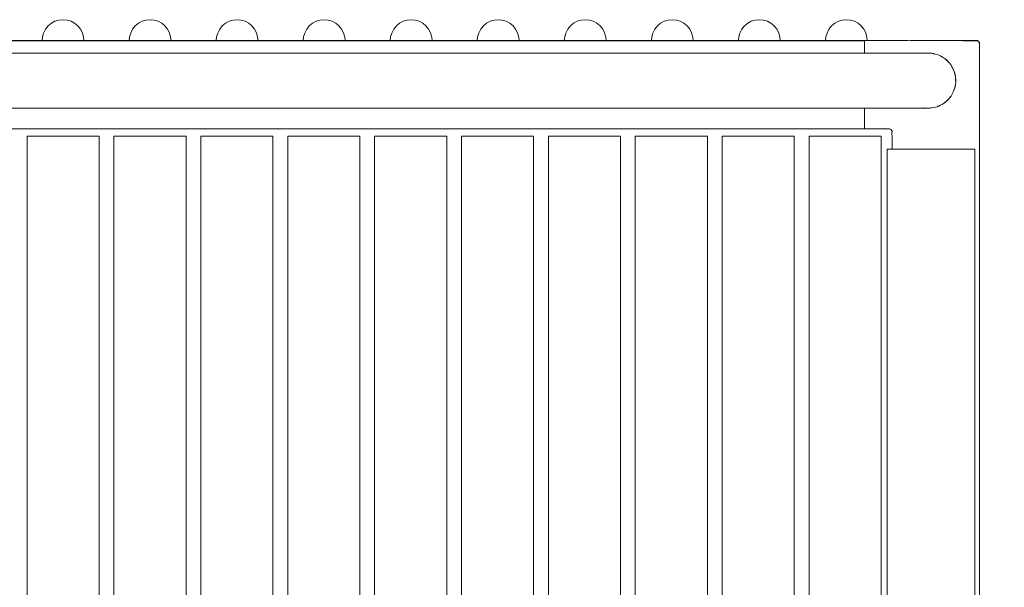
# Model space of a CAD drawing. Units: millimetres. Extents: x 0 to 3318, y -261 to 206.
# Drawn here: x 336 to 415, y -77 to -32 of the extents above; entities that cross this region are included whole.
import ezdxf

# ---------------------------------------------------------------- set-up
doc = ezdxf.new("R2010")
doc.units = ezdxf.units.MM
doc.layers.get('Defpoints').update_dxf_attribs({"color": 250})
doc.layers.add('0-03 wymiary', color=6, linetype='Continuous', lineweight=5)
doc.layers.add('ProfileEdges_Nr_Pióra__7', color=7, linetype='Continuous', lineweight=18)
doc.styles.add('1-20 romans', font='romans.shx', dxfattribs={"width": 0.7, "height": 5})
doc.dimstyles.new('1-20', dxfattribs={"dimtxt": 5, "dimasz": 0.2, "dimexe": 2, "dimexo": 12.5, "dimgap": 1.25, "dimtad": 1, "dimdec": 0, "dimrnd": 0.5, "dimtxsty": '1-20 romans', "dimblk": 'BG dim mark', "dimcen": 0, "dimclrd": 256, "dimclre": 256, "dimclrt": 11, "dimadec": 0, "dimazin": 0, "dimtfac": 1, "dimtdec": 0, "dimtix": 1, "dimtmove": 1, "dimatfit": 3, "dimfxl": 0.5, "dimfxlon": 1, "dimarcsym": 0})

# ---------------------------------------------------------------- blocks, each defined once
blk = doc.blocks.new('BG dim mark')
for p, q in [((0, -10), (0, 10)), ((10, 0), (-10, 0))]:
    blk.add_line(p, q)
at = {"color": 0, "linetype": 'ByBlock', "const_width": 1.5}
blk.add_lwpolyline([(5, 5), (-5, -5)], dxfattribs=at)
blk = doc.blocks.new('*D104')
at = {"layer": '0-03 wymiary', "lineweight": -2, "transparency": 16777216}
for p, q in [((189.088, -120.411), (189.088, -122.511)), ((189.288, -120.511), (412.473, -120.511)), ((412.673, -120.411), (412.673, -122.511))]:
    blk.add_line(p, q, dxfattribs=at)
at = {"layer": 'Defpoints', "color": 0, "transparency": 16777216}
for p in [(412.673, -34.368), (189.088, -68.108), (412.673, -120.511)]:
    blk.add_point(p, dxfattribs=at)
at = {"layer": '0-03 wymiary', "lineweight": -2, "transparency": 16777216, "xscale": 0.2, "yscale": 0.2, "zscale": 0.2, "rotation": 180}
blk.add_blockref('BG dim mark', (189.088, -120.511), dxfattribs=at)
at = {"layer": '0-03 wymiary', "lineweight": -2, "transparency": 16777216, "xscale": 0.2, "yscale": 0.2, "zscale": 0.2}
blk.add_blockref('BG dim mark', (412.673, -120.511), dxfattribs=at)
at = {"layer": '0-03 wymiary', "color": 11, "transparency": 16777216, "insert": (300.881, -116.761), "char_height": 5, "attachment_point": 5, "style": '1-20 romans', "bg_fill": 3, "box_fill_scale": 1.1, "bg_fill_color": 256, "bg_fill_true_color": 13158600, "bg_fill_transparency": 0}
blk.add_mtext('224', dxfattribs=at)

msp = doc.modelspace()

# ---------------------------------------------------------------- linework, layer by layer
at = {"layer": 'ProfileEdges_Nr_Pióra__7', "linetype": 'Continuous', "flags": 128}
for points in [[(338.438, -33.037), (338.645, -32.767)], [(338.645, -32.767), (338.898, -32.559)], [(338.898, -32.559), (339.186, -32.405)], [(339.499, -32.31), (339.186, -32.405)], [(339.824, -32.278), (339.499, -32.31)], [(339.824, -32.278), (340.149, -32.31)], [(340.461, -32.405), (340.149, -32.31)], [(340.75, -32.559), (340.461, -32.405)], [(341.002, -32.767), (340.75, -32.559)], [(341.002, -32.767), (341.209, -33.037)], [(345.359, -33.037), (345.567, -32.767)], [(345.567, -32.767), (345.819, -32.559)], [(345.819, -32.559), (346.107, -32.405)], [(346.42, -32.31), (346.107, -32.405)], [(346.745, -32.278), (346.42, -32.31)], [(346.745, -32.278), (347.07, -32.31)], [(347.383, -32.405), (347.07, -32.31)], [(347.671, -32.559), (347.383, -32.405)], [(347.923, -32.767), (347.671, -32.559)], [(347.923, -32.767), (348.131, -33.037)], [(352.281, -33.037), (352.488, -32.767)], [(352.488, -32.767), (352.74, -32.559)], [(352.74, -32.559), (353.028, -32.405)], [(353.341, -32.31), (353.028, -32.405)], [(353.666, -32.278), (353.341, -32.31)], [(353.666, -32.278), (353.991, -32.31)], [(354.304, -32.405), (353.991, -32.31)], [(354.592, -32.559), (354.304, -32.405)], [(354.844, -32.767), (354.592, -32.559)], [(354.844, -32.767), (355.052, -33.037)], [(359.202, -33.037), (359.409, -32.767)], [(359.409, -32.767), (359.661, -32.559)], [(359.661, -32.559), (359.95, -32.405)], [(360.262, -32.31), (359.95, -32.405)], [(360.587, -32.278), (360.262, -32.31)], [(360.587, -32.278), (360.912, -32.31)], [(361.225, -32.405), (360.912, -32.31)], [(361.513, -32.559), (361.225, -32.405)], [(361.766, -32.767), (361.513, -32.559)], [(361.766, -32.767), (361.973, -33.037)], [(366.123, -33.037), (366.33, -32.767)], [(366.33, -32.767), (366.583, -32.559)], [(366.583, -32.559), (366.871, -32.405)], [(367.183, -32.31), (366.871, -32.405)], [(367.508, -32.278), (367.183, -32.31)], [(367.508, -32.278), (367.834, -32.31)], [(368.146, -32.405), (367.834, -32.31)], [(368.434, -32.559), (368.146, -32.405)], [(368.687, -32.767), (368.434, -32.559)], [(368.687, -32.767), (368.894, -33.037)], [(373.044, -33.037), (373.251, -32.767)], [(373.251, -32.767), (373.504, -32.559)], [(373.504, -32.559), (373.792, -32.405)], [(374.105, -32.31), (373.792, -32.405)], [(374.43, -32.278), (374.105, -32.31)], [(374.43, -32.278), (374.755, -32.31)], [(375.067, -32.405), (374.755, -32.31)], [(375.355, -32.559), (375.067, -32.405)], [(375.608, -32.767), (375.355, -32.559)], [(375.608, -32.767), (375.815, -33.037)], [(379.965, -33.037), (380.172, -32.767)], [(380.172, -32.767), (380.425, -32.559)], [(380.425, -32.559), (380.713, -32.405)], [(381.026, -32.31), (380.713, -32.405)], [(381.351, -32.278), (381.026, -32.31)], [(381.351, -32.278), (381.676, -32.31)], [(381.989, -32.405), (381.676, -32.31)], [(382.277, -32.559), (381.989, -32.405)], [(382.529, -32.767), (382.277, -32.559)], [(382.529, -32.767), (382.736, -33.037)], [(386.886, -33.037), (387.094, -32.767)], [(387.094, -32.767), (387.346, -32.559)], [(387.346, -32.559), (387.634, -32.405)], [(387.947, -32.31), (387.634, -32.405)], [(388.272, -32.278), (387.947, -32.31)], [(388.272, -32.278), (388.597, -32.31)], [(388.91, -32.405), (388.597, -32.31)], [(389.198, -32.559), (388.91, -32.405)], [(389.45, -32.767), (389.198, -32.559)], [(389.45, -32.767), (389.658, -33.037)], [(393.808, -33.037), (394.015, -32.767)], [(394.015, -32.767), (394.267, -32.559)], [(394.267, -32.559), (394.555, -32.405)], [(394.868, -32.31), (394.555, -32.405)], [(395.193, -32.278), (394.868, -32.31)], [(395.193, -32.278), (395.518, -32.31)], [(395.831, -32.405), (395.518, -32.31)], [(396.119, -32.559), (395.831, -32.405)], [(396.372, -32.767), (396.119, -32.559)], [(396.372, -32.767), (396.579, -33.037)], [(400.729, -33.037), (400.936, -32.767)], [(400.936, -32.767), (401.189, -32.559)], [(401.189, -32.559), (401.477, -32.405)], [(401.789, -32.31), (401.477, -32.405)], [(402.114, -32.278), (401.789, -32.31)], [(402.114, -32.278), (402.439, -32.31)], [(402.752, -32.405), (402.439, -32.31)], [(403.04, -32.559), (402.752, -32.405)], [(403.293, -32.767), (403.04, -32.559)], [(403.293, -32.767), (403.5, -33.037)], [(338.158, -33.943), (338.189, -33.644)], [(338.189, -33.644), (338.284, -33.356)], [(338.438, -33.037), (338.284, -33.356)], [(341.363, -33.319), (341.209, -33.037)], [(341.458, -33.675), (341.363, -33.319)], [(345.078, -33.943), (345.111, -33.644)], [(345.111, -33.644), (345.205, -33.356)], [(345.359, -33.037), (345.205, -33.356)], [(348.285, -33.319), (348.131, -33.037)], [(348.379, -33.675), (348.285, -33.319)], [(352, -33.943), (352.032, -33.644)], [(352.032, -33.644), (352.127, -33.356)], [(352.281, -33.037), (352.127, -33.356)], [(355.206, -33.319), (355.052, -33.037)], [(355.301, -33.675), (355.206, -33.319)], [(358.921, -33.943), (358.953, -33.644)], [(358.953, -33.644), (359.048, -33.356)], [(359.202, -33.037), (359.048, -33.356)], [(362.127, -33.319), (361.973, -33.037)], [(362.222, -33.675), (362.127, -33.319)], [(365.842, -33.943), (365.874, -33.644)], [(365.874, -33.644), (365.969, -33.356)], [(366.123, -33.037), (365.969, -33.356)], [(369.048, -33.319), (368.894, -33.037)], [(369.143, -33.675), (369.048, -33.319)], [(372.764, -33.943), (372.795, -33.644)], [(372.795, -33.644), (372.89, -33.356)], [(373.044, -33.037), (372.89, -33.356)], [(375.969, -33.319), (375.815, -33.037)], [(376.064, -33.675), (375.969, -33.319)], [(379.685, -33.943), (379.716, -33.644)], [(379.716, -33.644), (379.811, -33.356)], [(379.965, -33.037), (379.811, -33.356)], [(382.89, -33.319), (382.736, -33.037)], [(382.985, -33.675), (382.89, -33.319)], [(386.606, -33.943), (386.638, -33.644)], [(386.638, -33.644), (386.732, -33.356)], [(386.886, -33.037), (386.732, -33.356)], [(389.812, -33.319), (389.658, -33.037)], [(389.906, -33.675), (389.812, -33.319)], [(393.527, -33.943), (393.559, -33.644)], [(393.559, -33.644), (393.654, -33.356)], [(393.808, -33.037), (393.654, -33.356)], [(396.733, -33.319), (396.579, -33.037)], [(396.828, -33.675), (396.733, -33.319)], [(400.448, -33.943), (400.48, -33.644)], [(400.48, -33.644), (400.575, -33.356)], [(400.729, -33.037), (400.575, -33.356)], [(403.654, -33.319), (403.5, -33.037)], [(403.749, -33.675), (403.654, -33.319)], [(279.199, -33.948), (403.544, -33.945)], [(338.158, -33.943), (334.568, -33.943)], [(338.158, -33.943), (338.189, -33.943)], [(338.222, -33.943), (338.189, -33.943)], [(338.284, -33.943), (338.222, -33.943)], [(338.438, -33.943), (338.286, -33.943)], [(338.643, -33.943), (338.438, -33.943)], [(338.898, -33.943), (338.647, -33.943)], [(339.186, -33.943), (338.9, -33.943)], [(339.499, -33.943), (339.188, -33.943)], [(339.824, -33.943), (339.501, -33.943)], [(340.149, -33.943), (339.826, -33.943)], [(340.461, -33.943), (340.151, -33.943)], [(340.75, -33.943), (340.464, -33.943)], [(341, -33.943), (340.75, -33.943)], [(341.209, -33.943), (341.003, -33.943)], [(341.362, -33.943), (341.209, -33.943)], [(341.458, -33.943), (341.365, -33.943)], [(341.49, -33.943), (341.458, -33.675)], [(341.49, -33.943), (341.458, -33.943)], [(345.078, -33.943), (341.49, -33.943)], [(345.111, -33.943), (345.078, -33.943)], [(345.143, -33.943), (345.111, -33.943)], [(345.205, -33.943), (345.143, -33.943)], [(345.359, -33.943), (345.207, -33.943)], [(345.564, -33.943), (345.359, -33.943)], [(345.819, -33.943), (345.569, -33.943)], [(346.107, -33.943), (345.821, -33.943)], [(346.42, -33.943), (346.109, -33.943)], [(346.745, -33.943), (346.422, -33.943)], [(347.07, -33.943), (346.747, -33.943)], [(347.383, -33.943), (347.072, -33.943)], [(347.671, -33.943), (347.385, -33.943)], [(347.921, -33.943), (347.671, -33.943)], [(348.131, -33.943), (347.925, -33.943)], [(348.284, -33.943), (348.131, -33.943)], [(348.379, -33.943), (348.286, -33.943)], [(348.411, -33.943), (348.379, -33.675)], [(348.411, -33.943), (348.379, -33.943)], [(352, -33.943), (348.411, -33.943)], [(352.032, -33.943), (352, -33.943)], [(352.064, -33.943), (352.032, -33.943)], [(352.127, -33.943), (352.064, -33.943)], [(352.281, -33.943), (352.128, -33.943)], [(352.485, -33.943), (352.281, -33.943)], [(352.74, -33.943), (352.49, -33.943)], [(353.028, -33.943), (352.742, -33.943)], [(353.341, -33.943), (353.03, -33.943)], [(353.666, -33.943), (353.343, -33.943)], [(353.991, -33.943), (353.668, -33.943)], [(354.304, -33.943), (353.993, -33.943)], [(354.592, -33.943), (354.306, -33.943)], [(354.842, -33.943), (354.592, -33.943)], [(355.052, -33.943), (354.846, -33.943)], [(355.205, -33.943), (355.052, -33.943)], [(355.301, -33.943), (355.207, -33.943)], [(355.332, -33.943), (355.301, -33.675)], [(355.332, -33.943), (355.301, -33.943)], [(358.921, -33.943), (355.332, -33.943)], [(358.953, -33.943), (358.921, -33.943)], [(358.985, -33.943), (358.953, -33.943)], [(359.048, -33.943), (358.985, -33.943)], [(359.202, -33.943), (359.05, -33.943)], [(359.407, -33.943), (359.202, -33.943)], [(359.661, -33.943), (359.411, -33.943)], [(359.95, -33.943), (359.663, -33.943)], [(360.262, -33.943), (359.952, -33.943)], [(360.587, -33.943), (360.264, -33.943)], [(360.912, -33.943), (360.589, -33.943)], [(361.225, -33.943), (360.915, -33.943)], [(361.513, -33.943), (361.227, -33.943)], [(361.764, -33.943), (361.513, -33.943)], [(361.973, -33.943), (361.767, -33.943)], [(362.126, -33.943), (361.973, -33.943)], [(362.222, -33.943), (362.128, -33.943)], [(362.253, -33.943), (362.222, -33.675)], [(362.253, -33.943), (362.222, -33.943)], [(365.842, -33.943), (362.253, -33.943)], [(365.874, -33.943), (365.842, -33.943)], [(365.907, -33.943), (365.874, -33.943)], [(365.969, -33.943), (365.907, -33.943)], [(366.123, -33.943), (365.971, -33.943)], [(366.328, -33.943), (366.123, -33.943)], [(366.583, -33.943), (366.332, -33.943)], [(366.871, -33.943), (366.585, -33.943)], [(367.183, -33.943), (366.873, -33.943)], [(367.508, -33.943), (367.185, -33.943)], [(367.834, -33.943), (367.511, -33.943)], [(368.146, -33.943), (367.836, -33.943)], [(368.434, -33.943), (368.148, -33.943)], [(368.685, -33.943), (368.434, -33.943)], [(368.894, -33.943), (368.688, -33.943)], [(369.047, -33.943), (368.894, -33.943)], [(369.143, -33.943), (369.05, -33.943)], [(369.174, -33.943), (369.143, -33.675)], [(369.174, -33.943), (369.143, -33.943)], [(372.764, -33.943), (369.174, -33.943)], [(372.795, -33.943), (372.764, -33.943)], [(372.828, -33.943), (372.795, -33.943)], [(372.89, -33.943), (372.828, -33.943)], [(373.044, -33.943), (372.892, -33.943)], [(373.249, -33.943), (373.044, -33.943)], [(373.504, -33.943), (373.253, -33.943)], [(373.792, -33.943), (373.506, -33.943)], [(374.105, -33.943), (373.794, -33.943)], [(374.43, -33.943), (374.107, -33.943)], [(374.755, -33.943), (374.432, -33.943)], [(375.067, -33.943), (374.757, -33.943)], [(375.355, -33.943), (375.07, -33.943)], [(375.606, -33.943), (375.355, -33.943)], [(375.815, -33.943), (375.609, -33.943)], [(375.968, -33.943), (375.815, -33.943)], [(376.064, -33.943), (375.971, -33.943)], [(376.096, -33.943), (376.064, -33.675)], [(376.096, -33.943), (376.064, -33.943)], [(379.685, -33.943), (376.096, -33.943)], [(379.716, -33.943), (379.685, -33.943)], [(379.749, -33.943), (379.716, -33.943)], [(379.811, -33.943), (379.749, -33.943)], [(379.965, -33.943), (379.813, -33.943)], [(380.17, -33.943), (379.965, -33.943)], [(380.425, -33.943), (380.174, -33.943)], [(380.713, -33.943), (380.427, -33.943)], [(381.026, -33.943), (380.715, -33.943)], [(381.351, -33.943), (381.028, -33.943)], [(381.676, -33.943), (381.353, -33.943)], [(381.989, -33.943), (381.678, -33.943)], [(382.277, -33.943), (381.991, -33.943)], [(382.527, -33.943), (382.277, -33.943)], [(382.736, -33.943), (382.53, -33.943)], [(382.889, -33.943), (382.736, -33.943)], [(382.985, -33.943), (382.892, -33.943)], [(383.017, -33.943), (382.985, -33.675)], [(383.017, -33.943), (382.985, -33.943)], [(386.606, -33.943), (383.017, -33.943)], [(386.638, -33.943), (386.606, -33.943)], [(386.67, -33.943), (386.638, -33.943)], [(386.732, -33.943), (386.67, -33.943)], [(386.886, -33.943), (386.734, -33.943)], [(387.091, -33.943), (386.886, -33.943)], [(387.346, -33.943), (387.096, -33.943)], [(387.634, -33.943), (387.348, -33.943)], [(387.947, -33.943), (387.636, -33.943)], [(388.272, -33.943), (387.949, -33.943)], [(388.597, -33.943), (388.274, -33.943)], [(388.91, -33.943), (388.599, -33.943)], [(389.198, -33.943), (388.912, -33.943)], [(389.448, -33.943), (389.198, -33.943)], [(389.658, -33.943), (389.452, -33.943)], [(389.811, -33.943), (389.658, -33.943)], [(389.906, -33.943), (389.813, -33.943)], [(389.938, -33.943), (389.906, -33.675)], [(389.938, -33.943), (389.906, -33.943)], [(393.527, -33.943), (389.938, -33.943)], [(393.559, -33.943), (393.527, -33.943)], [(393.591, -33.943), (393.559, -33.943)], [(393.654, -33.943), (393.591, -33.943)], [(393.808, -33.943), (393.655, -33.943)], [(394.012, -33.943), (393.808, -33.943)], [(394.267, -33.943), (394.017, -33.943)], [(394.555, -33.943), (394.269, -33.943)], [(394.868, -33.943), (394.558, -33.943)], [(395.193, -33.943), (394.87, -33.943)], [(395.518, -33.943), (395.195, -33.943)], [(395.831, -33.943), (395.52, -33.943)], [(396.119, -33.943), (395.833, -33.943)], [(396.37, -33.943), (396.119, -33.943)], [(396.579, -33.943), (396.373, -33.943)], [(396.732, -33.943), (396.579, -33.943)], [(396.828, -33.943), (396.734, -33.943)], [(396.859, -33.943), (396.828, -33.675)], [(396.859, -33.943), (396.828, -33.943)], [(400.448, -33.943), (396.859, -33.943)], [(400.48, -33.943), (400.448, -33.943)], [(400.513, -33.943), (400.48, -33.943)], [(400.575, -33.943), (400.513, -33.943)], [(400.729, -33.943), (400.577, -33.943)], [(400.934, -33.943), (400.729, -33.943)], [(401.189, -33.943), (400.938, -33.943)], [(401.477, -33.943), (401.191, -33.943)], [(401.789, -33.943), (401.479, -33.943)], [(402.114, -33.943), (401.791, -33.943)], [(402.439, -33.943), (402.117, -33.943)], [(402.752, -33.943), (402.442, -33.943)], [(403.04, -33.943), (402.754, -33.943)], [(403.291, -33.943), (403.04, -33.943)], [(403.5, -33.943), (403.294, -33.943)], [(403.653, -33.943), (403.5, -33.943)], [(403.749, -33.943), (403.656, -33.943)], [(403.78, -33.943), (403.749, -33.675)], [(403.78, -33.943), (403.749, -33.943)], [(405.132, -33.943), (403.78, -33.943)], [(405.132, -33.943), (405.318, -33.943)], [(405.942, -33.943), (405.318, -33.943)], [(406.783, -33.943), (405.942, -33.943)], [(407.007, -33.944), (406.785, -33.944)], [(407.206, -33.945), (407.013, -33.944)], [(407.207, -33.943), (412.487, -33.943)], [(411.376, -33.949), (407.207, -33.943)], [(411.429, -33.949), (411.376, -33.949)], [(412.487, -33.943), (411.429, -33.949)], [(412.495, -33.951), (411.429, -33.949)], [(412.487, -33.943), (412.55, -33.943)], [(412.566, -33.974), (412.495, -33.951)]]:
    msp.add_lwpolyline(points, dxfattribs=at)

# ---------------------------------------------------------------- dimensions: what is measured, and where the dimension line sits
at = {"layer": '0-03 wymiary', "color": 0}
dim = msp.add_linear_dim(base=(412.673, -120.511), p1=(189.088, -68.108), p2=(412.673, -34.368), dimstyle='1-20', override={"dimfxl": 0.1, "dimtfill": 1}, dxfattribs=at)
dim.commit()
dim.dimension.update_dxf_attribs({"geometry": '*D104', "text_midpoint": (300.881, -116.761)})

# ---------------------------------------------------------------- next in the draw order: linework, layer by layer
at = {"layer": 'ProfileEdges_Nr_Pióra__7', "linetype": 'Continuous', "flags": 128}
for points in [[(403.544, -34.083), (403.544, -33.945)], [(403.544, -34.148), (403.544, -34.086)], [(403.544, -34.931), (403.544, -34.148)], [(412.55, -33.943), (412.622, -34.014)], [(412.622, -34.014), (412.566, -33.974)], [(412.661, -34.069), (412.622, -34.014)], [(412.622, -34.014), (412.693, -34.085)], [(412.661, -34.069), (412.693, -34.149)], [(412.679, -34.122), (412.661, -34.069)], [(412.693, -34.149), (412.679, -34.122)], [(412.685, -34.141), (412.679, -34.122)], [(412.693, -34.085), (412.693, -34.149)], [(412.693, -41.154), (412.693, -34.149)], [(286.231, -34.931), (339.336, -34.931)], [(359.076, -34.931), (339.336, -34.931)], [(359.076, -34.931), (383.755, -34.931)], [(383.755, -34.931), (389.948, -34.936)], [(391.327, -34.931), (389.948, -34.936)], [(394.121, -34.931), (391.327, -34.931)], [(399.218, -34.931), (394.121, -34.931)], [(403.432, -34.931), (399.218, -34.931)], [(403.544, -34.931), (403.432, -34.931)], [(405.082, -34.931), (403.544, -34.931)], [(405.124, -34.931), (405.082, -34.931)], [(405.247, -34.931), (405.124, -34.931)], [(405.271, -34.931), (405.247, -34.931)], [(405.354, -34.931), (405.271, -34.931)], [(405.392, -34.931), (405.354, -34.931)], [(406.494, -34.931), (405.392, -34.931)], [(406.494, -34.931), (407.425, -34.935)], [(407.425, -34.935), (407.189, -34.936)], [(408.149, -34.931), (407.425, -34.935)], [(408.621, -34.931), (408.149, -34.931)], [(408.621, -34.931), (408.768, -34.936)], [(408.768, -34.936), (408.878, -34.951)], [(408.768, -34.936), (408.914, -34.951)], [(409.058, -34.975), (408.914, -34.951)], [(408.914, -34.951), (408.986, -34.965)], [(408.986, -34.965), (409.058, -34.975)], [(408.986, -34.965), (409.047, -34.977)], [(409.047, -34.977), (409.072, -34.982)], [(409.058, -34.975), (409.198, -35.008)], [(409.072, -34.982), (409.198, -35.008)], [(409.2, -35.008), (409.338, -35.05)], [(409.338, -35.05), (409.472, -35.101)], [(409.601, -35.161), (409.477, -35.104)], [(409.477, -35.104), (409.59, -35.16)], [(409.59, -35.16), (409.611, -35.171)], [(409.601, -35.161), (409.718, -35.224)], [(409.611, -35.171), (409.718, -35.224)], [(409.96, -35.386), (409.726, -35.228)], [(409.96, -35.386), (410.068, -35.475)], [(410.034, -35.451), (409.96, -35.386)], [(410.034, -35.451), (410.014, -35.436)], [(410.068, -35.475), (410.034, -35.451)], [(410.059, -35.473), (410.034, -35.451)], [(410.074, -35.486), (410.059, -35.473)], [(410.068, -35.475), (410.171, -35.571)], [(410.068, -35.475), (410.112, -35.519)], [(410.112, -35.519), (410.074, -35.486)], [(410.171, -35.571), (410.112, -35.519)], [(410.112, -35.519), (410.164, -35.571)], [(410.164, -35.571), (410.224, -35.631)], [(410.267, -35.674), (410.171, -35.571)], [(410.171, -35.571), (410.224, -35.631)], [(410.224, -35.631), (410.267, -35.674)], [(410.224, -35.631), (410.256, -35.668)], [(410.256, -35.668), (410.269, -35.683)], [(410.267, -35.674), (410.342, -35.766)], [(410.269, -35.683), (410.342, -35.766)], [(410.438, -35.894), (410.357, -35.782)], [(410.439, -35.897), (410.465, -35.938)], [(410.462, -35.941), (410.439, -35.897)], [(410.481, -35.969), (410.462, -35.941)], [(410.465, -35.938), (410.514, -36.016)], [(410.465, -35.938), (410.481, -35.969)], [(410.514, -36.016), (410.481, -35.969)], [(410.481, -35.969), (410.51, -36.018)], [(410.51, -36.018), (410.536, -36.062)], [(410.514, -36.016), (410.536, -36.062)], [(410.539, -36.067), (410.555, -36.1)], [(410.555, -36.1), (410.571, -36.123)], [(410.571, -36.123), (410.582, -36.141)], [(410.62, -36.226), (410.582, -36.141)], [(410.619, -36.228), (410.582, -36.141)], [(410.619, -36.228), (410.64, -36.27)], [(410.63, -36.256), (410.619, -36.228)], [(410.64, -36.27), (410.62, -36.226)], [(410.637, -36.272), (410.63, -36.256)], [(410.658, -36.323), (410.637, -36.272)], [(410.64, -36.27), (410.658, -36.323)], [(410.692, -36.404), (410.658, -36.323)], [(410.734, -36.542), (410.692, -36.404)], [(410.692, -36.404), (410.715, -36.489)], [(410.702, -36.449), (410.715, -36.489)], [(410.706, -36.468), (410.715, -36.489)], [(410.715, -36.489), (410.72, -36.506)], [(410.72, -36.506), (410.734, -36.542)], [(410.72, -36.506), (410.727, -36.53)], [(410.727, -36.53), (410.73, -36.543)], [(410.73, -36.543), (410.745, -36.597)], [(410.734, -36.542), (410.768, -36.683)], [(410.745, -36.597), (410.734, -36.542)], [(410.753, -36.637), (410.745, -36.597)], [(410.745, -36.597), (410.768, -36.683)], [(410.768, -36.683), (410.791, -36.828)], [(410.768, -36.683), (410.78, -36.773)], [(410.791, -36.828), (410.78, -36.773)], [(410.78, -36.773), (410.785, -36.811)], [(410.734, -37.7), (410.768, -37.558)], [(410.768, -37.558), (410.745, -37.645)], [(410.768, -37.558), (410.791, -37.414)], [(410.78, -37.469), (410.768, -37.558)], [(410.791, -37.414), (410.78, -37.469)], [(410.787, -37.414), (410.78, -37.469)], [(410.785, -36.811), (410.787, -36.828)], [(410.787, -36.828), (410.802, -36.938)], [(410.79, -37.396), (410.787, -37.414)], [(410.79, -37.396), (410.807, -37.268)], [(410.791, -37.414), (410.79, -37.396)], [(410.802, -36.938), (410.791, -36.828)], [(410.807, -37.268), (410.791, -37.414)], [(410.801, -37.121), (410.8, -37.149)], [(410.804, -37.02), (410.801, -37.121)], [(410.807, -36.974), (410.802, -36.938)], [(410.806, -36.993), (410.804, -37.02)], [(410.804, -37.02), (410.806, -37.121)], [(410.806, -36.993), (410.807, -36.974)], [(410.812, -37.121), (410.806, -36.993)], [(410.806, -37.121), (410.807, -37.268)], [(410.807, -37.268), (410.812, -37.121)], [(410.356, -38.459), (410.439, -38.345)], [(410.439, -38.345), (410.377, -38.426)], [(410.582, -38.101), (410.439, -38.345)], [(410.582, -38.101), (410.593, -38.074)], [(410.637, -37.97), (410.593, -38.074)], [(410.64, -37.971), (410.593, -38.074)], [(410.644, -37.954), (410.637, -37.97)], [(410.692, -37.838), (410.64, -37.971)], [(410.64, -37.971), (410.658, -37.919)], [(410.658, -37.919), (410.644, -37.954)], [(410.692, -37.838), (410.658, -37.919)], [(410.734, -37.7), (410.692, -37.838)], [(410.715, -37.753), (410.692, -37.838)], [(410.702, -37.792), (410.715, -37.753)], [(410.73, -37.699), (410.715, -37.753)], [(410.715, -37.753), (410.734, -37.7)], [(410.734, -37.686), (410.73, -37.699)], [(410.745, -37.645), (410.734, -37.7)], [(410.745, -37.645), (410.734, -37.686)], [(410.753, -37.605), (410.745, -37.645)], [(409.471, -39.14), (409.337, -39.192)], [(409.47, -39.136), (409.407, -39.163)], [(409.407, -39.163), (409.471, -39.14)], [(409.489, -39.128), (409.47, -39.136)], [(409.471, -39.14), (409.601, -39.081)], [(409.533, -39.11), (409.471, -39.14)], [(409.533, -39.11), (409.489, -39.128)], [(409.601, -39.081), (409.533, -39.11)], [(409.601, -39.081), (409.726, -39.014)], [(409.726, -39.014), (409.846, -38.938)], [(409.846, -38.938), (409.959, -38.856)], [(409.907, -38.892), (409.846, -38.938)], [(409.959, -38.856), (409.907, -38.892)], [(409.942, -38.865), (409.907, -38.892)], [(409.957, -38.853), (409.942, -38.865)], [(410.057, -38.776), (409.957, -38.853)], [(409.959, -38.856), (410.057, -38.776)], [(410.057, -38.776), (410.069, -38.767)], [(410.081, -38.755), (410.069, -38.767)], [(410.168, -38.668), (410.081, -38.755)], [(410.17, -38.67), (410.081, -38.755)], [(410.268, -38.568), (410.17, -38.67)], [(410.211, -38.625), (410.17, -38.67)], [(410.211, -38.625), (410.178, -38.658)], [(410.268, -38.568), (410.211, -38.625)], [(410.268, -38.568), (410.356, -38.459)], [(410.317, -38.504), (410.268, -38.568)], [(410.317, -38.504), (410.294, -38.53)], [(410.353, -38.457), (410.317, -38.504)], [(410.356, -38.459), (410.317, -38.504)], [(410.364, -38.443), (410.353, -38.457)], [(410.377, -38.426), (410.356, -38.459)], [(410.377, -38.426), (410.364, -38.443)], [(410.393, -38.4), (410.377, -38.426)], [(339.336, -39.311), (282.763, -39.312)], [(359.076, -39.311), (339.336, -39.311)], [(371.714, -39.311), (359.076, -39.311)], [(376.852, -39.311), (371.714, -39.311)], [(383.755, -39.311), (376.852, -39.311)], [(383.755, -39.311), (389.767, -39.305)], [(389.767, -39.305), (389.813, -39.304)], [(389.817, -39.306), (389.871, -39.306)], [(389.948, -39.306), (389.871, -39.306)], [(392.822, -39.306), (389.948, -39.306)], [(394.121, -39.311), (389.948, -39.306)], [(394.121, -39.311), (399.218, -39.311)], [(399.218, -39.311), (403.432, -39.311)], [(403.432, -39.311), (403.545, -39.311)], [(403.545, -39.311), (405.082, -39.31)], [(403.546, -40.659), (403.545, -39.311)], [(405.082, -39.31), (405.123, -39.311)], [(405.124, -39.311), (405.271, -39.309)], [(405.271, -39.309), (405.292, -39.309)], [(405.292, -39.309), (405.532, -39.311)], [(405.532, -39.311), (406.494, -39.311)], [(406.952, -39.309), (406.494, -39.311)], [(407.162, -39.308), (406.952, -39.309)], [(407.224, -39.308), (407.162, -39.308)], [(407.256, -39.308), (407.224, -39.308)], [(407.662, -39.307), (407.256, -39.308)], [(408.016, -39.306), (407.662, -39.307)], [(408.365, -39.294), (408.016, -39.306)], [(408.621, -39.311), (408.016, -39.306)], [(408.621, -39.311), (408.365, -39.294)], [(408.365, -39.294), (408.47, -39.304)], [(408.411, -39.292), (408.621, -39.311)], [(408.478, -39.305), (408.621, -39.311)], [(408.621, -39.311), (408.701, -39.303)], [(408.621, -39.311), (408.768, -39.306)], [(408.701, -39.303), (408.817, -39.291)], [(409.058, -39.267), (408.768, -39.306)], [(408.856, -39.291), (408.768, -39.306)], [(408.86, -39.291), (408.922, -39.281)], [(408.922, -39.281), (409.2, -39.234)], [(408.922, -39.281), (409.058, -39.267)], [(409.058, -39.267), (409.2, -39.234)], [(409.337, -39.192), (409.2, -39.234)], [(409.2, -39.234), (409.296, -39.201)], [(409.407, -39.163), (409.337, -39.192)], [(403.546, -40.737), (403.546, -40.659)], [(274.021, -40.946), (403.546, -40.942)], [(403.546, -40.872), (403.546, -40.737)], [(403.546, -40.936), (403.546, -40.872)], [(405.365, -40.943), (403.546, -40.942)], [(405.365, -40.943), (405.113, -40.935)], [(405.393, -40.943), (405.365, -40.943)], [(405.544, -40.951), (405.393, -40.943)], [(405.659, -41.015), (405.544, -40.951)], [(405.755, -41.139), (405.659, -41.015)], [(405.735, -41.36), (405.74, -41.265)], [(405.735, -41.36), (405.754, -41.55)], [(405.755, -41.139), (405.74, -41.265)], [(405.762, -41.083), (405.755, -41.139)], [(405.762, -41.083), (405.759, -41.145)], [(412.693, -41.265), (412.693, -41.154)], [(412.693, -41.265), (412.693, -41.36)], [(412.693, -41.55), (412.693, -41.36)], [(336.967, -41.523), (336.967, -99.114)], [(337.313, -41.523), (336.967, -41.523)], [(337.313, -41.523), (337.963, -41.523)], [(338.838, -41.523), (337.963, -41.523)], [(339.834, -41.523), (338.838, -41.523)], [(339.834, -41.523), (340.829, -41.523)], [(341.705, -41.523), (340.829, -41.523)], [(342.354, -41.523), (341.705, -41.523)], [(342.7, -41.523), (342.354, -41.523)], [(342.7, -99.114), (342.7, -41.523)], [(343.876, -41.523), (343.876, -99.114)], [(344.221, -41.523), (343.876, -41.523)], [(344.221, -41.523), (344.871, -41.523)], [(345.747, -41.523), (344.871, -41.523)], [(346.742, -41.523), (345.747, -41.523)], [(346.742, -41.523), (347.738, -41.523)], [(348.613, -41.523), (347.738, -41.523)], [(349.263, -41.523), (348.613, -41.523)], [(349.609, -41.523), (349.263, -41.523)], [(349.609, -99.114), (349.609, -41.523)], [(350.784, -41.523), (350.784, -99.114)], [(351.13, -41.523), (350.784, -41.523)], [(351.78, -41.523), (351.13, -41.523)], [(352.655, -41.523), (351.78, -41.523)], [(352.655, -41.523), (353.651, -41.523)], [(353.651, -41.523), (354.646, -41.523)], [(355.522, -41.523), (354.646, -41.523)], [(356.172, -41.523), (355.522, -41.523)], [(356.517, -41.523), (356.172, -41.523)], [(356.517, -99.114), (356.517, -41.523)], [(357.693, -41.523), (357.693, -99.114)], [(358.038, -41.523), (357.693, -41.523)], [(358.038, -41.523), (358.688, -41.523)], [(359.564, -41.523), (358.688, -41.523)], [(360.559, -41.523), (359.564, -41.523)], [(361.555, -41.523), (360.559, -41.523)], [(362.43, -41.523), (361.555, -41.523)], [(363.08, -41.523), (362.43, -41.523)], [(363.426, -41.523), (363.08, -41.523)], [(363.426, -99.114), (363.426, -41.523)], [(364.601, -41.523), (364.601, -99.114)], [(364.947, -41.523), (364.601, -41.523)], [(365.597, -41.523), (364.947, -41.523)], [(366.472, -41.523), (365.597, -41.523)], [(366.472, -41.523), (367.468, -41.523)], [(367.468, -41.523), (368.463, -41.523)], [(368.463, -41.523), (369.339, -41.523)], [(369.989, -41.523), (369.339, -41.523)], [(370.335, -41.523), (369.989, -41.523)], [(370.335, -99.114), (370.335, -41.523)], [(371.51, -41.523), (371.51, -99.114)], [(371.856, -41.523), (371.51, -41.523)], [(371.856, -41.523), (372.505, -41.523)], [(373.381, -41.523), (372.505, -41.523)], [(374.376, -41.523), (373.381, -41.523)], [(374.376, -41.523), (375.372, -41.523)], [(376.248, -41.523), (375.372, -41.523)], [(376.897, -41.523), (376.248, -41.523)], [(377.243, -41.523), (376.897, -41.523)], [(377.243, -99.114), (377.243, -41.523)], [(378.418, -41.523), (378.418, -99.114)], [(378.764, -41.523), (378.418, -41.523)], [(379.414, -41.523), (378.764, -41.523)], [(380.289, -41.523), (379.414, -41.523)], [(381.285, -41.523), (380.289, -41.523)], [(382.281, -41.523), (381.285, -41.523)], [(383.156, -41.523), (382.281, -41.523)], [(383.806, -41.523), (383.156, -41.523)], [(384.152, -41.523), (383.806, -41.523)], [(384.152, -99.114), (384.152, -41.523)], [(385.327, -41.523), (385.327, -99.114)], [(385.673, -41.523), (385.327, -41.523)], [(386.323, -41.523), (385.673, -41.523)], [(387.198, -41.523), (386.323, -41.523)], [(388.194, -41.523), (387.198, -41.523)], [(389.189, -41.523), (388.194, -41.523)], [(390.065, -41.523), (389.189, -41.523)], [(390.715, -41.523), (390.065, -41.523)], [(391.06, -41.523), (390.715, -41.523)], [(391.06, -99.114), (391.06, -41.523)], [(392.236, -41.523), (392.236, -99.114)], [(392.581, -41.523), (392.236, -41.523)], [(393.231, -41.523), (392.581, -41.523)], [(393.231, -41.523), (394.107, -41.523)], [(395.102, -41.523), (394.107, -41.523)], [(396.098, -41.523), (395.102, -41.523)], [(396.973, -41.523), (396.098, -41.523)], [(397.623, -41.523), (396.973, -41.523)], [(397.969, -41.523), (397.623, -41.523)], [(397.969, -99.114), (397.969, -41.523)], [(399.144, -41.523), (399.144, -99.114)], [(399.49, -41.523), (399.144, -41.523)], [(400.14, -41.523), (399.49, -41.523)], [(401.015, -41.523), (400.14, -41.523)], [(402.011, -41.523), (401.015, -41.523)], [(403.006, -41.523), (402.011, -41.523)], [(403.882, -41.523), (403.006, -41.523)], [(404.532, -41.523), (403.882, -41.523)], [(404.877, -41.523), (404.532, -41.523)], [(404.877, -99.114), (404.877, -41.523)], [(405.754, -42.573), (405.754, -41.55)], [(412.693, -99.045), (412.693, -41.55)], [(405.363, -98.228), (405.363, -42.573)], [(405.754, -42.573), (405.371, -42.573)], [(405.785, -42.573), (405.754, -42.573)], [(405.896, -42.573), (405.785, -42.573)], [(412.33, -42.573), (405.896, -42.573)], [(412.33, -43.219), (412.33, -42.573)], [(412.33, -98.228), (412.33, -43.219)]]:
    msp.add_lwpolyline(points, dxfattribs=at)

doc.saveas('drawing.dxf')
